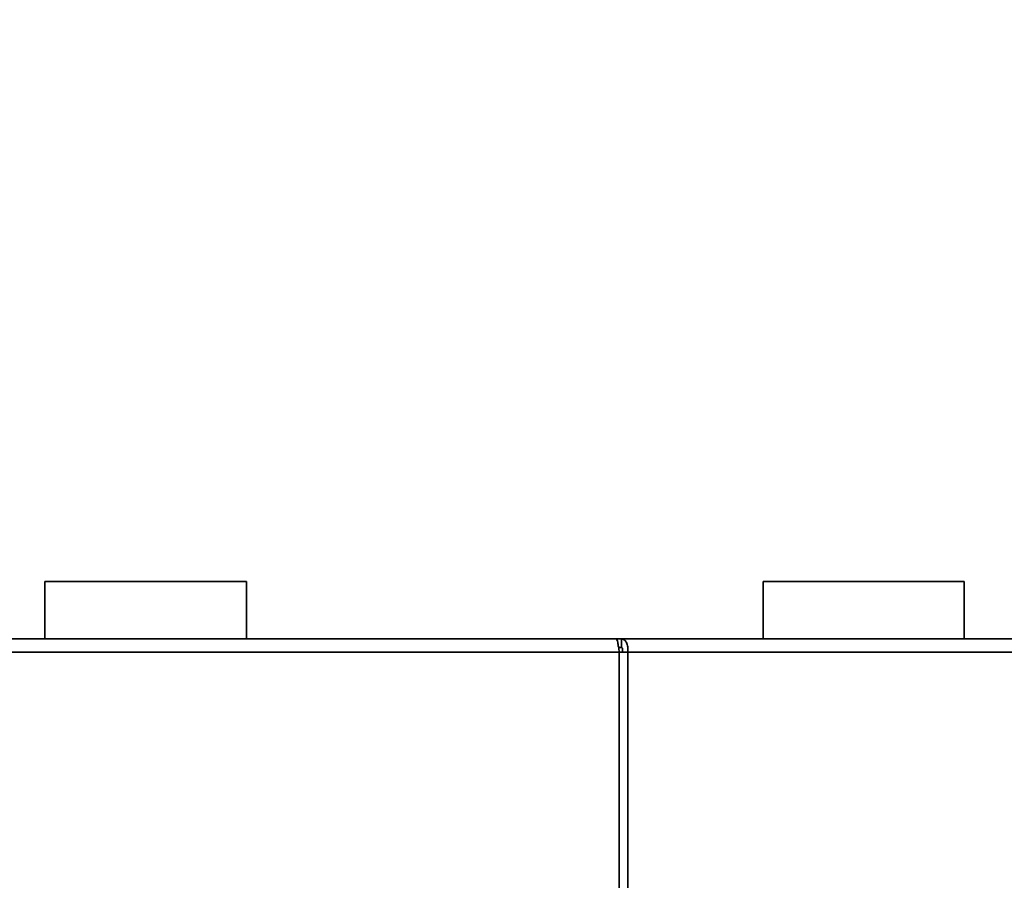
# Paper-space layout 'Blatt1' of a CAD drawing. Units: millimetres. Extents: x 0 to 4201, y 0 to 2970.
# Drawn here: x 937 to 1108, y 2479 to 2628 of the extents above; entities that cross this region are included whole.
import ezdxf

# ---------------------------------------------------------------- set-up
doc = ezdxf.new("R2010")
doc.units = ezdxf.units.MM
doc.layers.add('1', color=7, linetype='Continuous')
doc.styles.add('SLDTEXTSTYLE1', font='TXT', dxfattribs={"width": 0.605})
doc.dimstyles.new('SLDDIMSTYLE0', dxfattribs={"dimtxt": 35, "dimasz": 25, "dimexe": 0, "dimexo": 0.0625, "dimgap": 8.75, "dimtad": 1, "dimdec": 1, "dimrnd": 1e-09, "dimzin": 12, "dimdsep": 46, "dimtxsty": 'SLDTEXTSTYLE1', "dimsah": 1, "dimcen": 0.09, "dimadec": 0, "dimazin": 3, "dimtfac": 1, "dimtdec": 1, "dimtofl": 0, "dimtmove": 0, "dimatfit": 3, "dimfxl": 1, "dimfrac": 2, "dimtolj": 1, "dimtzin": 12, "dimarcsym": 0})

# ---------------------------------------------------------------- blocks, each defined once
blk = doc.blocks.new('_D')
at = {"layer": '1', "ltscale": 10}
for p, q in [((510.53, 2360.67), (510.53, 2683.51)), ((1678.53, 2324.12), (1678.53, 2683.51)), ((1678.53, 2673.51), (510.53, 2673.51))]:
    blk.add_line(p, q, dxfattribs=at)
for points in [[(510.53, 2673.51), (535.53, 2669.51), (535.53, 2677.51)], [(1678.53, 2673.51), (1653.53, 2677.51), (1653.53, 2669.51)]]:
    blk.add_solid(points, dxfattribs=at)
at = {"layer": '1', "ltscale": 10, "insert": (1041.06, 2718.62), "char_height": 35, "attachment_point": 1, "style": 'SLDTEXTSTYLE1'}
blk.add_mtext('1168', dxfattribs=at)

psp = doc.layouts.new('Blatt1')

# ---------------------------------------------------------------- linework, layer by layer
at = {"color": 7, "linetype": 'Continuous', "lineweight": 35, "ltscale": 10}
for p, q in [((940.98, 2530.67), (940.98, 2520.67)), ((958.53, 2530.67), (940.98, 2530.67)), ((976.08, 2530.67), (958.53, 2530.67)), ((976.08, 2520.67), (976.08, 2530.67)), ((1066.03, 2530.67), (1066.03, 2520.67)), ((1083.53, 2530.67), (1066.03, 2530.67)), ((1101.03, 2530.67), (1083.53, 2530.67)), ((1101.03, 2520.67), (1101.03, 2530.67)), ((1040.45, 2520.67), (843.19, 2520.67)), ((1041.39, 2520.67), (1040.45, 2520.67)), ((1041.39, 2520.67), (1128.21, 2520.67)), ((1041.39, 2520.67), (1041.39, 2519.17)), ((1040.87, 2519.17), (1041.39, 2519.17)), ((1040.99, 2518.37), (842.66, 2518.37)), ((1040.99, 1724.97), (1040.99, 2518.37)), ((1042.46, 2518.37), (1040.99, 2518.37)), ((1042.46, 2518.37), (1042.46, 1724.97)), ((1129.69, 2518.37), (1042.46, 2518.37))]:
    psp.add_line(p, q, dxfattribs=at)
for points in [[(1040.45, 2520.67), (1040.5, 2520.64), (1040.59, 2520.57), (1040.72, 2520.04), (1040.85, 2519.28), (1040.94, 2518.67), (1040.99, 2518.37)], [(1042.46, 2518.37), (1042.48, 2518.67), (1042.5, 2519.28), (1042.26, 2520.04), (1041.87, 2520.57), (1041.55, 2520.64), (1041.39, 2520.67)], [(1041.5, 2518.37), (1041.53, 2518.48), (1041.58, 2518.69), (1041.56, 2518.95), (1041.49, 2519.14), (1041.43, 2519.16), (1041.39, 2519.17)]]:
    psp.add_open_spline(points, degree=3, dxfattribs=at)

# ---------------------------------------------------------------- dimensions: what is measured, and where the dimension line sits
at = {"layer": '1', "ltscale": 10}
dim = psp.add_linear_dim(base=(510.53, 2673.51), p1=(1678.53, 2314.12), p2=(510.53, 2350.67), dimstyle='SLDDIMSTYLE0', dxfattribs=at)
dim.commit()
dim.dimension.update_dxf_attribs({"geometry": '_D', "text_midpoint": (1094.53, 2673.51), "dimtype": 160})

doc.saveas('drawing.dxf')
